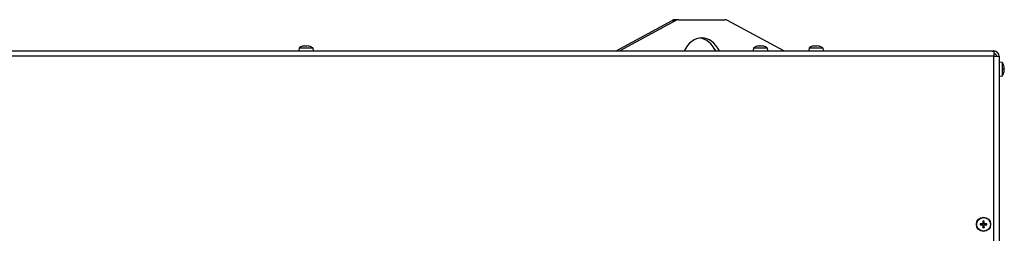
# Model space of a CAD drawing. Units: millimetres. Extents: x -3405 to 3169, y -403 to 2676.
# Drawn here: x -1677 to -1110, y 2041 to 2164 of the extents above; entities that cross this region are included whole.
import ezdxf

# ---------------------------------------------------------------- set-up
doc = ezdxf.new("R2010")
doc.units = ezdxf.units.MM

msp = doc.modelspace()

# ---------------------------------------------------------------- linework, layer by layer
for p, q in [((-1333.63, 2146), (-1301.26, 2163.6)), ((-1299.14, 2163.6), (-1331.51, 2146)), ((-1301.26, 2163.6), (-1299.14, 2163.6)), ((-1297.62, 2164), (-1299.74, 2164)), ((-1297.62, 2164), (-1270.91, 2164)), ((-1237.02, 2146), (-1269.39, 2163.6)), ((-2053.53, 2146), (-1118.35, 2146)), ((-1516.14, 2147.78), (-1516.3, 2146)), ((-1516.14, 2147.78), (-1508.26, 2147.78)), ((-1514.11, 2148.73), (-1514.13, 2148.73)), ((-1514.09, 2148.73), (-1514.1, 2148.73)), ((-1511.89, 2148.73), (-1512.51, 2148.73)), ((-1511.89, 2148.73), (-1512.51, 2148.73)), ((-1510.3, 2148.73), (-1510.31, 2148.73)), ((-1510.27, 2148.73), (-1510.29, 2148.73)), ((-1508.26, 2147.78), (-1508.1, 2146)), ((-1254.48, 2147.78), (-1254.63, 2146)), ((-1254.48, 2147.78), (-1246.59, 2147.78)), ((-1252.44, 2148.73), (-1252.47, 2148.73)), ((-1252.43, 2148.73), (-1252.43, 2148.73)), ((-1250.23, 2148.73), (-1250.84, 2148.73)), ((-1250.23, 2148.73), (-1250.84, 2148.73)), ((-1248.63, 2148.73), (-1248.64, 2148.73)), ((-1248.6, 2148.73), (-1248.62, 2148.73)), ((-1246.59, 2147.78), (-1246.43, 2146)), ((-1222.48, 2147.78), (-1222.63, 2146)), ((-1222.48, 2147.78), (-1214.59, 2147.78)), ((-1220.44, 2148.73), (-1220.47, 2148.73)), ((-1220.43, 2148.73), (-1220.43, 2148.73)), ((-1218.23, 2148.73), (-1218.84, 2148.73)), ((-1218.23, 2148.73), (-1218.84, 2148.73)), ((-1216.63, 2148.73), (-1216.64, 2148.73)), ((-1216.6, 2148.73), (-1216.62, 2148.73)), ((-1214.59, 2147.78), (-1214.43, 2146)), ((-1118.35, 2146), (-1116.04, 2146)), ((-1116.04, 2145.6), (-1116.04, 2146)), ((-1116.03, 2145.59), (-1116.03, 2142.99)), ((-1116.03, 2142.99), (-2053.53, 2142.99)), ((-1116.03, 1949.5), (-1116.03, 2142.99)), ((-1116.03, 2142.99), (-1113.03, 2142.99)), ((-1113.03, 2142.99), (-1113.03, 1949.5)), ((-1111.25, 2139.45), (-1113.03, 2139.6)), ((-1111.25, 2139.45), (-1111.25, 2131.56)), ((-1110.31, 2137.41), (-1110.31, 2137.44)), ((-1110.31, 2135.19), (-1110.31, 2135.81)), ((-1110.31, 2133.57), (-1110.31, 2133.59)), ((-1110.3, 2137.39), (-1110.3, 2137.4)), ((-1110.3, 2135.19), (-1110.3, 2135.81)), ((-1110.3, 2133.6), (-1110.3, 2133.61)), ((-1111.25, 2131.56), (-1113.03, 2131.4)), ((-1122.37, 2046.84), (-1122.24, 2046.84)), ((-1122.33, 2048), (-1122.26, 2047.59)), ((-1121.7, 2046.84), (-1121.83, 2046.84)), ((-1121.8, 2047.59), (-1121.73, 2048)), ((-1123.38, 2046.48), (-1123.79, 2046.55)), ((-1123.79, 2045.95), (-1123.38, 2046.02)), ((-1122.63, 2046.58), (-1122.62, 2046.45)), ((-1122.63, 2045.91), (-1122.62, 2046.04)), ((-1122.37, 2045.65), (-1122.24, 2045.66)), ((-1122.26, 2044.9), (-1122.33, 2044.49)), ((-1121.7, 2045.65), (-1121.83, 2045.66)), ((-1121.73, 2044.49), (-1121.8, 2044.9)), ((-1121.44, 2046.58), (-1121.44, 2046.45)), ((-1121.44, 2045.91), (-1121.44, 2046.04)), ((-1120.28, 2046.55), (-1120.69, 2046.48)), ((-1120.69, 2046.02), (-1120.28, 2045.95))]:
    msp.add_line(p, q)
for radius in [4.1, 3.94]:
    msp.add_circle((-1122.03, 2046.25), radius)
for centre, radius, start, end in [((-1512.2, 2142), 7, 106.0452, 124.2932), ((-1514.1, 2148.6), 0.132, 90, 106.0452), ((-1510.3, 2148.6), 0.132, 73.9548, 90), ((-1512.2, 2142), 7, 55.7068, 73.9548), ((-1250.53, 2142), 7, 106.0452, 124.2932), ((-1252.43, 2148.6), 0.132, 90, 106.0452), ((-1248.63, 2148.6), 0.132, 73.9548, 90), ((-1250.53, 2142), 7, 55.7068, 73.9548), ((-1218.53, 2142), 7, 106.0452, 124.2932), ((-1220.43, 2148.6), 0.132, 90, 106.0452), ((-1216.63, 2148.6), 0.132, 73.9548, 90), ((-1218.53, 2142), 7, 55.7068, 73.9548), ((-1116.04, 2142.99), 3.01, 0, 90), ((-1116.04, 2142.99), 1.51, 0, 89.6206), ((-1117.03, 2135.5), 7, 16.0452, 34.2932), ((-1117.03, 2135.5), 7, 325.7068, 343.9548), ((-1110.43, 2137.4), 0.132, 0, 16.0452), ((-1110.43, 2133.6), 0.132, 343.9548, 0), ((-1122.03, 2046.25), 1.93, 80.8934, 99.1066), ((-1122.03, 2046.25), 1.78, 80.2549, 99.7451), ((-1122.03, 2046.25), 1.36, 80.2479, 99.7521), ((-1122.03, 2046.25), 1.93, 170.8934, 189.1066), ((-1122.03, 2046.25), 1.78, 170.2549, 189.7451), ((-1122.03, 2046.25), 1.36, 170.2479, 189.7521), ((-1122.03, 2046.25), 1.93, 260.8934, 279.1066), ((-1122.03, 2046.25), 1.78, 260.2549, 279.7451), ((-1122.03, 2046.25), 1.36, 260.2479, 279.7521), ((-1122.03, 2046.25), 1.36, 350.2479, 9.7521), ((-1122.03, 2046.25), 1.78, 350.2549, 9.7451), ((-1122.03, 2046.25), 1.93, 350.8934, 9.1066)]:
    msp.add_arc(centre, radius, start, end)
for centre, major_axis, ratio, start_param, end_param in [((-1299.74, 2158), (0, 6), 0.707107, 0, 0.367103), ((-1297.62, 2158), (0, 6), 0.707107, 0, 0.367103), ((-1270.91, 2158), (0, 6), 0.707107, 5.916082, 6.283185), ((-1512.2, 2142.02), (6.97, -0.53), 0.996172, 1.732049, 1.9239), ((-1511.93, 2142.02), (-0.61, 6.97), 0.00668, 6.006285, 6.198136), ((-1512.47, 2142.02), (0.61, 6.97), 0.00668, 0.08505, 0.276901), ((-1512.2, 2142.02), (6.97, 0.53), 0.996172, 1.217692, 1.409543), ((-1284.27, 2136), (0, 17.5), 0.707107, 5.320635, 7.245736), ((-1286.39, 2136), (0, 17.5), 0.707107, 5.320635, 6.197366), ((-1250.53, 2142.02), (6.97, -0.53), 0.996172, 1.732049, 1.9239), ((-1250.27, 2142.02), (-0.61, 6.97), 0.00668, 6.006285, 6.198136), ((-1250.8, 2142.02), (0.61, 6.97), 0.00668, 0.08505, 0.276901), ((-1250.54, 2142.02), (6.97, 0.53), 0.996172, 1.217692, 1.409543), ((-1218.53, 2142.02), (6.97, -0.53), 0.996172, 1.732049, 1.9239), ((-1218.27, 2142.02), (-0.61, 6.97), 0.00668, 6.006285, 6.198136), ((-1218.8, 2142.02), (0.61, 6.97), 0.00668, 0.08505, 0.276901), ((-1218.54, 2142.02), (6.97, 0.53), 0.996172, 1.217692, 1.409543), ((-1118.35, 2142.99), (4.59, 0), 0.655079, 1.042761, 1.570796), ((-1117.01, 2135.5), (-0.53, -6.97), 0.996172, 1.732049, 1.9239), ((-1117.01, 2135.23), (6.97, 0.61), 0.00668, 6.006285, 6.198136), ((-1117.01, 2135.77), (6.97, -0.61), 0.00668, 0.08505, 0.276901), ((-1117.01, 2135.5), (0.53, -6.97), 0.996172, 1.217692, 1.409543), ((-1121.77, 2046.24), (-0.05, -6.99), 0.087156, 4.436073, 4.627924), ((-1122.3, 2046.24), (-0.05, 6.99), 0.087156, 4.796854, 4.988705), ((-1122.03, 2045.98), (-6.99, -0.05), 0.087156, 4.796854, 4.988705), ((-1122.03, 2046.51), (6.99, -0.05), 0.087156, 4.436073, 4.627924), ((-1121.77, 2046.25), (0.05, -6.99), 0.087156, 4.796854, 4.988705), ((-1122.3, 2046.25), (0.05, 6.99), 0.087156, 4.436073, 4.627924), ((-1122.04, 2045.98), (-6.99, 0.05), 0.087156, 4.436073, 4.627924), ((-1122.04, 2046.51), (6.99, 0.05), 0.087156, 4.796854, 4.988705)]:
    msp.add_ellipse(centre, major_axis=major_axis, ratio=ratio, start_param=start_param, end_param=end_param)
for points, knots in [([(-1512.79, 2148.97), (-1512.76, 2148.97), (-1512.73, 2148.97), (-1512.66, 2148.98), (-1512.63, 2148.98), (-1512.59, 2148.98), (-1512.57, 2148.98), (-1512.54, 2148.97), (-1512.54, 2148.97), (-1512.54, 2148.97)], [0, 0, 0, 0, 0.00971317, 0.00971317, 0.01942635, 0.01942635, 0.0291411, 0.0291411, 0.03850924, 0.03850924, 0.03850924, 0.03850924]), ([(-1511.86, 2148.97), (-1511.86, 2148.97), (-1511.86, 2148.97), (-1511.83, 2148.98), (-1511.81, 2148.98), (-1511.76, 2148.98), (-1511.73, 2148.98), (-1511.67, 2148.97), (-1511.64, 2148.97), (-1511.61, 2148.97)], [0, 0, 0, 0, 0.00971317, 0.00971317, 0.01942635, 0.01942635, 0.0291411, 0.0291411, 0.03850924, 0.03850924, 0.03850924, 0.03850924]), ([(-1251.13, 2148.97), (-1251.09, 2148.97), (-1251.06, 2148.97), (-1251, 2148.98), (-1250.97, 2148.98), (-1250.92, 2148.98), (-1250.9, 2148.98), (-1250.88, 2148.97), (-1250.87, 2148.97), (-1250.87, 2148.97)], [0, 0, 0, 0, 0.00971317, 0.00971317, 0.01942635, 0.01942635, 0.0291411, 0.0291411, 0.03850924, 0.03850924, 0.03850924, 0.03850924]), ([(-1250.2, 2148.97), (-1250.2, 2148.97), (-1250.19, 2148.97), (-1250.16, 2148.98), (-1250.14, 2148.98), (-1250.1, 2148.98), (-1250.07, 2148.98), (-1250.01, 2148.97), (-1249.97, 2148.97), (-1249.94, 2148.97)], [0, 0, 0, 0, 0.00971317, 0.00971317, 0.01942635, 0.01942635, 0.0291411, 0.0291411, 0.03850924, 0.03850924, 0.03850924, 0.03850924]), ([(-1219.13, 2148.97), (-1219.09, 2148.97), (-1219.06, 2148.97), (-1219, 2148.98), (-1218.97, 2148.98), (-1218.92, 2148.98), (-1218.9, 2148.98), (-1218.88, 2148.97), (-1218.87, 2148.97), (-1218.87, 2148.97)], [0, 0, 0, 0, 0.00971317, 0.00971317, 0.01942635, 0.01942635, 0.0291411, 0.0291411, 0.03850924, 0.03850924, 0.03850924, 0.03850924]), ([(-1218.2, 2148.97), (-1218.2, 2148.97), (-1218.19, 2148.97), (-1218.16, 2148.98), (-1218.14, 2148.98), (-1218.1, 2148.98), (-1218.07, 2148.98), (-1218.01, 2148.97), (-1217.97, 2148.97), (-1217.94, 2148.97)], [0, 0, 0, 0, 0.00971317, 0.00971317, 0.01942635, 0.01942635, 0.0291411, 0.0291411, 0.03850924, 0.03850924, 0.03850924, 0.03850924]), ([(-1110.07, 2136.09), (-1110.06, 2136.06), (-1110.06, 2136.03), (-1110.06, 2135.96), (-1110.06, 2135.93), (-1110.06, 2135.89), (-1110.06, 2135.87), (-1110.06, 2135.84), (-1110.06, 2135.84), (-1110.07, 2135.84)], [0, 0, 0, 0, 0.00971317, 0.00971317, 0.01942635, 0.01942635, 0.0291411, 0.0291411, 0.03850924, 0.03850924, 0.03850924, 0.03850924]), ([(-1110.07, 2135.17), (-1110.06, 2135.16), (-1110.06, 2135.16), (-1110.06, 2135.13), (-1110.06, 2135.11), (-1110.06, 2135.06), (-1110.06, 2135.04), (-1110.06, 2134.97), (-1110.06, 2134.94), (-1110.07, 2134.91)], [0, 0, 0, 0, 0.00971317, 0.00971317, 0.01942635, 0.01942635, 0.0291411, 0.0291411, 0.03850924, 0.03850924, 0.03850924, 0.03850924]), ([(-1122.37, 2046.84), (-1122.37, 2046.81), (-1122.38, 2046.77), (-1122.4, 2046.71), (-1122.42, 2046.68), (-1122.47, 2046.63), (-1122.5, 2046.62), (-1122.56, 2046.59), (-1122.59, 2046.58), (-1122.63, 2046.58)], [0, 0, 0, 0, 0.00971317, 0.00971317, 0.01942635, 0.01942635, 0.0291411, 0.0291411, 0.03850924, 0.03850924, 0.03850924, 0.03850924]), ([(-1122.24, 2046.84), (-1122.23, 2046.8), (-1122.24, 2046.76), (-1122.25, 2046.7), (-1122.27, 2046.67), (-1122.3, 2046.61), (-1122.32, 2046.58), (-1122.37, 2046.53), (-1122.39, 2046.51), (-1122.45, 2046.48), (-1122.48, 2046.47), (-1122.55, 2046.45), (-1122.59, 2046.45), (-1122.62, 2046.45)], [0.17076012, 0.17076012, 0.17076012, 0.17076012, 0.18261224, 0.18261224, 0.19229118, 0.19229118, 0.20197011, 0.20197011, 0.21164905, 0.21164905, 0.22132798, 0.22132798, 0.2331801, 0.2331801, 0.2331801, 0.2331801]), ([(-1122.33, 2048), (-1122.34, 2048.01), (-1122.34, 2048.02), (-1122.34, 2048.04), (-1122.34, 2048.05), (-1122.34, 2048.08), (-1122.34, 2048.1), (-1122.34, 2048.13), (-1122.34, 2048.14), (-1122.34, 2048.16)], [0.04522004, 0.04522004, 0.04522004, 0.04522004, 0.04918752, 0.04918752, 0.05409675, 0.05409675, 0.05906966, 0.05906966, 0.06258511, 0.06258511, 0.06258511, 0.06258511]), ([(-1121.44, 2046.45), (-1121.48, 2046.45), (-1121.52, 2046.45), (-1121.58, 2046.47), (-1121.61, 2046.48), (-1121.67, 2046.51), (-1121.7, 2046.53), (-1121.75, 2046.58), (-1121.77, 2046.61), (-1121.8, 2046.67), (-1121.81, 2046.7), (-1121.83, 2046.76), (-1121.83, 2046.8), (-1121.83, 2046.84)], [0.17076012, 0.17076012, 0.17076012, 0.17076012, 0.18261224, 0.18261224, 0.19229118, 0.19229118, 0.20197011, 0.20197011, 0.21164905, 0.21164905, 0.22132798, 0.22132798, 0.2331801, 0.2331801, 0.2331801, 0.2331801]), ([(-1121.73, 2048.16), (-1121.73, 2048.14), (-1121.73, 2048.13), (-1121.73, 2048.1), (-1121.73, 2048.08), (-1121.73, 2048.05), (-1121.73, 2048.04), (-1121.73, 2048.02), (-1121.73, 2048.01), (-1121.73, 2048)], [0.01628951, 0.01628951, 0.01628951, 0.01628951, 0.01980496, 0.01980496, 0.02477787, 0.02477787, 0.0296871, 0.0296871, 0.03365458, 0.03365458, 0.03365458, 0.03365458]), ([(-1121.44, 2046.58), (-1121.47, 2046.58), (-1121.51, 2046.59), (-1121.57, 2046.62), (-1121.6, 2046.64), (-1121.65, 2046.68), (-1121.66, 2046.71), (-1121.69, 2046.77), (-1121.7, 2046.81), (-1121.7, 2046.84)], [0, 0, 0, 0, 0.00971317, 0.00971317, 0.01942635, 0.01942635, 0.0291411, 0.0291411, 0.03850924, 0.03850924, 0.03850924, 0.03850924]), ([(-1123.94, 2046.55), (-1123.93, 2046.55), (-1123.92, 2046.55), (-1123.89, 2046.55), (-1123.87, 2046.55), (-1123.84, 2046.55), (-1123.82, 2046.55), (-1123.8, 2046.55), (-1123.79, 2046.55), (-1123.79, 2046.55)], [0.01628951, 0.01628951, 0.01628951, 0.01628951, 0.01980496, 0.01980496, 0.02477787, 0.02477787, 0.0296871, 0.0296871, 0.03365458, 0.03365458, 0.03365458, 0.03365458]), ([(-1123.79, 2045.95), (-1123.79, 2045.94), (-1123.8, 2045.94), (-1123.82, 2045.94), (-1123.84, 2045.94), (-1123.87, 2045.94), (-1123.89, 2045.94), (-1123.92, 2045.94), (-1123.93, 2045.94), (-1123.94, 2045.94)], [0.04522004, 0.04522004, 0.04522004, 0.04522004, 0.04918752, 0.04918752, 0.05409675, 0.05409675, 0.05906966, 0.05906966, 0.06258511, 0.06258511, 0.06258511, 0.06258511]), ([(-1122.63, 2045.91), (-1122.59, 2045.91), (-1122.56, 2045.9), (-1122.5, 2045.88), (-1122.47, 2045.86), (-1122.42, 2045.81), (-1122.4, 2045.78), (-1122.38, 2045.72), (-1122.37, 2045.69), (-1122.37, 2045.65)], [0, 0, 0, 0, 0.00971317, 0.00971317, 0.01942635, 0.01942635, 0.0291411, 0.0291411, 0.03850924, 0.03850924, 0.03850924, 0.03850924]), ([(-1122.62, 2046.04), (-1122.59, 2046.05), (-1122.55, 2046.04), (-1122.48, 2046.02), (-1122.45, 2046.01), (-1122.39, 2045.98), (-1122.37, 2045.96), (-1122.32, 2045.91), (-1122.3, 2045.89), (-1122.27, 2045.83), (-1122.25, 2045.8), (-1122.24, 2045.73), (-1122.23, 2045.69), (-1122.24, 2045.66)], [0.17076012, 0.17076012, 0.17076012, 0.17076012, 0.18261224, 0.18261224, 0.19229118, 0.19229118, 0.20197011, 0.20197011, 0.21164905, 0.21164905, 0.22132798, 0.22132798, 0.2331801, 0.2331801, 0.2331801, 0.2331801]), ([(-1122.34, 2044.34), (-1122.34, 2044.35), (-1122.34, 2044.36), (-1122.34, 2044.39), (-1122.34, 2044.41), (-1122.34, 2044.44), (-1122.34, 2044.46), (-1122.34, 2044.48), (-1122.34, 2044.49), (-1122.33, 2044.49)], [0.01628951, 0.01628951, 0.01628951, 0.01628951, 0.01980496, 0.01980496, 0.02477787, 0.02477787, 0.0296871, 0.0296871, 0.03365458, 0.03365458, 0.03365458, 0.03365458]), ([(-1121.83, 2045.66), (-1121.83, 2045.69), (-1121.83, 2045.73), (-1121.81, 2045.8), (-1121.8, 2045.83), (-1121.77, 2045.89), (-1121.75, 2045.91), (-1121.7, 2045.96), (-1121.67, 2045.98), (-1121.61, 2046.01), (-1121.58, 2046.02), (-1121.52, 2046.04), (-1121.48, 2046.05), (-1121.44, 2046.04)], [0.17076012, 0.17076012, 0.17076012, 0.17076012, 0.18261224, 0.18261224, 0.19229118, 0.19229118, 0.20197011, 0.20197011, 0.21164905, 0.21164905, 0.22132798, 0.22132798, 0.2331801, 0.2331801, 0.2331801, 0.2331801]), ([(-1121.73, 2044.49), (-1121.73, 2044.49), (-1121.73, 2044.48), (-1121.73, 2044.46), (-1121.73, 2044.44), (-1121.73, 2044.41), (-1121.73, 2044.39), (-1121.73, 2044.36), (-1121.73, 2044.35), (-1121.73, 2044.34)], [0.04522004, 0.04522004, 0.04522004, 0.04522004, 0.04918752, 0.04918752, 0.05409675, 0.05409675, 0.05906966, 0.05906966, 0.06258511, 0.06258511, 0.06258511, 0.06258511]), ([(-1121.7, 2045.65), (-1121.7, 2045.69), (-1121.69, 2045.72), (-1121.66, 2045.78), (-1121.64, 2045.81), (-1121.6, 2045.86), (-1121.57, 2045.88), (-1121.51, 2045.9), (-1121.47, 2045.91), (-1121.44, 2045.91)], [0, 0, 0, 0, 0.00971317, 0.00971317, 0.01942635, 0.01942635, 0.0291411, 0.0291411, 0.03850924, 0.03850924, 0.03850924, 0.03850924]), ([(-1120.28, 2046.55), (-1120.27, 2046.55), (-1120.26, 2046.55), (-1120.24, 2046.55), (-1120.23, 2046.55), (-1120.2, 2046.55), (-1120.18, 2046.55), (-1120.15, 2046.55), (-1120.14, 2046.55), (-1120.12, 2046.55)], [0.04522004, 0.04522004, 0.04522004, 0.04522004, 0.04918752, 0.04918752, 0.05409675, 0.05409675, 0.05906966, 0.05906966, 0.06258511, 0.06258511, 0.06258511, 0.06258511]), ([(-1120.12, 2045.94), (-1120.14, 2045.94), (-1120.15, 2045.94), (-1120.18, 2045.94), (-1120.2, 2045.94), (-1120.23, 2045.94), (-1120.24, 2045.94), (-1120.26, 2045.94), (-1120.27, 2045.94), (-1120.28, 2045.95)], [0.01628951, 0.01628951, 0.01628951, 0.01628951, 0.01980496, 0.01980496, 0.02477787, 0.02477787, 0.0296871, 0.0296871, 0.03365458, 0.03365458, 0.03365458, 0.03365458])]:
    msp.add_open_spline(points, degree=3, knots=knots)
for points, weights in [([(-1122.26, 2047.59), (-1122.24, 2047.07), (-1122.24, 2046.84)], [1, 1.50392110028, 1.93159008481]), ([(-1121.83, 2046.84), (-1121.82, 2047.07), (-1121.8, 2047.59)], [1.93159008481, 1.50392110028, 1]), ([(-1122.62, 2046.45), (-1122.86, 2046.46), (-1123.38, 2046.48)], [1.93159008481, 1.50392110028, 1]), ([(-1123.38, 2046.02), (-1122.86, 2046.04), (-1122.62, 2046.04)], [1, 1.50392110028, 1.93159008481]), ([(-1122.24, 2045.66), (-1122.24, 2045.42), (-1122.26, 2044.9)], [1.93159008481, 1.50392110028, 1]), ([(-1121.8, 2044.9), (-1121.82, 2045.42), (-1121.83, 2045.66)], [1, 1.50392110028, 1.93159008481]), ([(-1120.69, 2046.48), (-1121.21, 2046.46), (-1121.44, 2046.45)], [1, 1.50392110028, 1.93159008481]), ([(-1121.44, 2046.04), (-1121.21, 2046.04), (-1120.69, 2046.02)], [1.93159008481, 1.50392110028, 1])]:
    msp.add_rational_spline(points, weights, degree=2)

doc.saveas('drawing.dxf')
